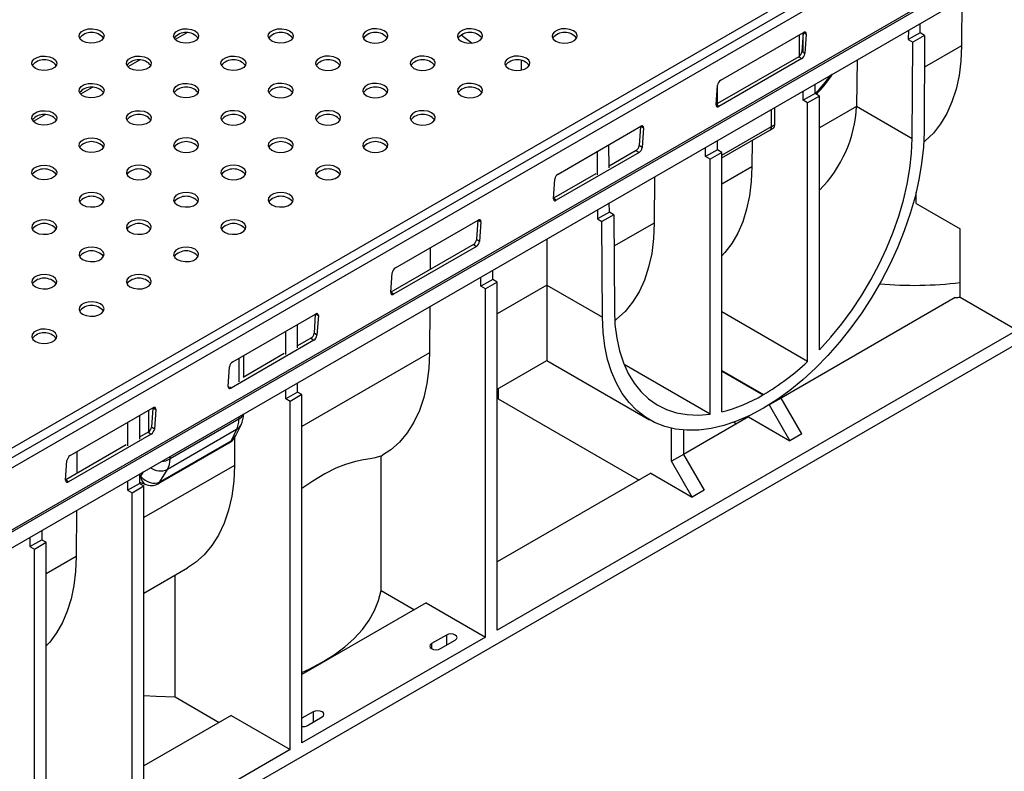
# Model space of a CAD drawing. Units: millimetres. Extents: x 56 to 3304, y 56 to 2320.
# Drawn here: x 2701 to 2936, y 1843 to 2023 of the extents above; entities that cross this region are included whole.
import ezdxf

# ---------------------------------------------------------------- set-up
doc = ezdxf.new("R2010")
doc.units = ezdxf.units.MM
doc.header["$LTSCALE"] = 8
doc.layers.add('HAURATON_PRODUCT_CONTOUR', color=7, linetype='Continuous', lineweight=25)

msp = doc.modelspace()

# ---------------------------------------------------------------- linework, layer by layer
at = {"layer": 'HAURATON_PRODUCT_CONTOUR'}
for p, q in [((3050.44, 2123.58), (2344.75, 1716.19)), ((3052.97, 2122.66), (2347.99, 1715.68)), ((2349.37, 1714.14), (3054.36, 2121.12)), ((2348.32, 1698.68), (3053.3, 2105.66)), ((2348.39, 1698.22), (3053.37, 2105.2)), ((2349.45, 1695.05), (3054.44, 2102.03)), ((2926.04, 2027.91), (2925.98, 2016.85)), ((2913.27, 2020.53), (2913.25, 2018.31)), ((2916.08, 2019.94), (2916.1, 2022.17)), ((2740.72, 2019.93), (2737.94, 2018.32)), ((2868.38, 2008.59), (2888.18, 2020.02)), ((2887.25, 2014.38), (2887.25, 2019.49)), ((2888.12, 2019.99), (2887.8, 2015.42)), ((2888.11, 2015.21), (2888.11, 2019.98)), ((2888.23, 2020.05), (2888.83, 2019.65)), ((2888.83, 2019.65), (2888.51, 2014.95)), ((2916.08, 2019.94), (2913.25, 2018.31)), ((2913.25, 2018.31), (2914.32, 2017.7)), ((2917.14, 2019.33), (2914.32, 2017.7)), ((2917.14, 2019.33), (2916.08, 2019.94)), ((2917.14, 2019.33), (2917, 1996.28)), ((2914.18, 1994.67), (2914.32, 2017.7)), ((2925.98, 2016.85), (2917.1, 2011.72)), ((2729.41, 2013.4), (2726.63, 2011.79)), ((2820.76, 2011.02), (2820.78, 2013.3)), ((2887.04, 2014.22), (2867.6, 2003)), ((2887.75, 2013.76), (2867.95, 2002.33)), ((2887.04, 2014.22), (2887.75, 2013.76)), ((2888.51, 2014.95), (2887.8, 2015.42)), ((2900.98, 2013.44), (2900.85, 2002.37)), ((2718.09, 2006.87), (2715.31, 2005.26)), ((2867.3, 2002.7), (2867.62, 2007.4)), ((2867.6, 2002.56), (2867.6, 2007.2)), ((2890.94, 2005.43), (2890.94, 2007.64)), ((2888.11, 2003.79), (2888.11, 2006.01)), ((2890.94, 2005.43), (2888.11, 2003.79)), ((2889.17, 2003.18), (2888.11, 2003.79)), ((2892, 2004.82), (2889.17, 2003.18)), ((2892, 2004.82), (2890.94, 2005.43)), ((2892, 1944.13), (2892, 2004.82)), ((2867.95, 2002.33), (2867.6, 2002.56)), ((2880.56, 1997.54), (2880.56, 2001.65)), ((2881.26, 2002.05), (2881.26, 1997.95)), ((2889.17, 1941.33), (2889.17, 2003.18)), ((2900.85, 2002.34), (2892, 1997.23)), ((2900.85, 2002.37), (2914.18, 1994.67)), ((3035.2, 2000.93), (2368.37, 1615.98)), ((2706.78, 2000.34), (2704, 1998.73)), ((2829.49, 1986.14), (2849.29, 1997.57)), ((2849.23, 1997.54), (2848.91, 1992.96)), ((2849.34, 1997.6), (2849.94, 1997.2)), ((2849.94, 1997.2), (2849.62, 1992.5)), ((2868.66, 1990.68), (2880.56, 1997.54)), ((2880.14, 1996.62), (2880.87, 1997.05)), ((2868.66, 1990), (2880.14, 1996.62)), ((2841.69, 1987.6), (2841.65, 1993.17)), ((2849.62, 1992.5), (2848.91, 1992.96)), ((2864.78, 1990.32), (2864.78, 1992.54)), ((2867.6, 1991.96), (2867.6, 1994.17)), ((2875.88, 1994.17), (2875.84, 1987.91)), ((2848.86, 1991.3), (2829.06, 1979.87)), ((2838.83, 1991.53), (2838.86, 1985.96)), ((2848.15, 1991.77), (2841.68, 1988.04)), ((2848.15, 1991.77), (2848.86, 1991.3)), ((2867.6, 1991.96), (2864.78, 1990.32)), ((2865.84, 1989.71), (2864.78, 1990.32)), ((2868.66, 1991.34), (2865.84, 1989.71)), ((2865.84, 1928.71), (2865.84, 1989.71)), ((2868.66, 1991.34), (2867.6, 1991.96)), ((2868.66, 1929.25), (2868.66, 1991.34)), ((2875.84, 1987.91), (2868.66, 1983.76)), ((2838.5, 1986.2), (2828.41, 1980.38)), ((2828.41, 1980.25), (2828.73, 1984.95)), ((2852.58, 1985.5), (2852.51, 1974.44)), ((2829.06, 1979.87), (2828.41, 1980.31)), ((2915.11, 1979.13), (2915.11, 1981.75)), ((2841.75, 1977.03), (2841.74, 1979.24)), ((2915.11, 1979.13), (2925.66, 1973.04)), ((2838.91, 1977.61), (2838.92, 1975.4)), ((2841.75, 1977.03), (2838.92, 1975.4)), ((2842.81, 1976.42), (2839.98, 1974.79)), ((2842.81, 1976.42), (2841.75, 1977.03)), ((2842.81, 1976.42), (2842.95, 1953.56)), ((2790.6, 1963.69), (2810.39, 1975.12)), ((2810.33, 1975.09), (2810.02, 1970.51)), ((2810.44, 1975.15), (2811.05, 1974.74)), ((2811.05, 1974.74), (2810.73, 1970.04)), ((2838.92, 1975.4), (2839.98, 1974.79)), ((2840.12, 1951.9), (2839.98, 1974.79)), ((2852.51, 1974.44), (2842.86, 1968.87)), ((2925.66, 1956.71), (2925.66, 1973.04)), ((2809.26, 1969.32), (2789.52, 1957.93)), ((2809.97, 1968.85), (2790.17, 1957.42)), ((2798.92, 1968.5), (2798.89, 1963.33)), ((2809.26, 1969.32), (2809.97, 1968.85)), ((2810.73, 1970.04), (2810.02, 1970.51)), ((2826.8, 1970.61), (2826.8, 1959.59)), ((2789.51, 1957.8), (2789.84, 1962.5)), ((2811.03, 1959.3), (2811.03, 1961.51)), ((2813.86, 1960.93), (2813.86, 1963.15)), ((2813.86, 1960.93), (2811.03, 1959.3)), ((2812.1, 1958.69), (2811.03, 1959.3)), ((2814.92, 1960.32), (2812.1, 1958.69)), ((2814.92, 1960.32), (2813.86, 1960.93)), ((2814.92, 1877.03), (2814.92, 1960.32)), ((2826.8, 1959.59), (2814.92, 1952.74)), ((2826.8, 1959.59), (2826.8, 1941.55)), ((2826.8, 1959.59), (2840.12, 1951.9)), ((2790.17, 1957.42), (2789.52, 1957.86)), ((2812.1, 1875.4), (2812.1, 1958.69)), ((2925.66, 1956.71), (2939.3, 1948.84)), ((2798.84, 1954.47), (2798.77, 1943.41)), ((2924.47, 1956.6), (2882.81, 1932.55)), ((2751.71, 1941.24), (2771.5, 1952.67)), ((2771.44, 1952.63), (2771.13, 1948.06)), ((2771.55, 1952.7), (2772.16, 1952.29)), ((2772.16, 1952.29), (2771.84, 1947.59)), ((2889.17, 1941.33), (2868.66, 1953.17)), ((2767.19, 1944.59), (2767.19, 1950.18)), ((2764.37, 1942.96), (2764.37, 1948.55)), ((2771.84, 1947.59), (2771.13, 1948.06)), ((2939.3, 1948.84), (2814.92, 1877.03)), ((2771.08, 1946.4), (2751.28, 1934.97)), ((2770.37, 1946.87), (2767.19, 1945.04)), ((2770.37, 1946.87), (2771.08, 1946.4)), ((2764.01, 1943.2), (2754.17, 1937.52)), ((2754.32, 1937.6), (2754.32, 1942.75)), ((2798.77, 1943.41), (2768.25, 1925.8)), ((2753.15, 1942.08), (2753.15, 1936.48)), ((2814.92, 1934.7), (2826.8, 1941.55)), ((2826.8, 1941.55), (2851.36, 1927.37)), ((2865.84, 1928.71), (2845.28, 1940.58)), ((2750.62, 1935.35), (2750.94, 1940.05)), ((2868.66, 1939.18), (2878.65, 1933.42)), ((2868.66, 1938.99), (2878.48, 1933.32)), ((2767.19, 1933.99), (2767.19, 1936.21)), ((2751.28, 1934.97), (2750.93, 1935.2)), ((2764.37, 1932.36), (2764.37, 1934.57)), ((2767.19, 1933.99), (2764.37, 1932.36)), ((2768.25, 1933.38), (2765.43, 1931.75)), ((2768.25, 1933.38), (2767.19, 1933.99)), ((2768.25, 1850.09), (2768.25, 1933.38)), ((2815.15, 1934.83), (2815.15, 1932.42)), ((2878.48, 1933.32), (2878.65, 1933.42)), ((2765.43, 1931.75), (2764.37, 1932.36)), ((2765.43, 1848.46), (2765.43, 1931.75)), ((2815.15, 1932.42), (2814.92, 1932.29)), ((2815.15, 1932.42), (2848.86, 1912.96)), ((2882.81, 1932.55), (2879.98, 1930.92)), ((2879.98, 1930.95), (2879.98, 1930.92)), ((2879.98, 1930.92), (2884.93, 1922.34)), ((2882.81, 1932.55), (2882.81, 1932.81)), ((2887.76, 1923.98), (2882.81, 1932.55)), ((2712.81, 1918.79), (2732.61, 1930.22)), ((2731.57, 1929.61), (2731.57, 1924.48)), ((2732.55, 1930.18), (2732.24, 1925.61)), ((2732.66, 1930.24), (2733.27, 1929.84)), ((2733.27, 1929.84), (2732.95, 1925.14)), ((2878.65, 1930.15), (2878.48, 1930.06)), ((2726.54, 1926.71), (2726.54, 1921.12)), ((2729.36, 1928.34), (2729.36, 1922.75)), ((2753.14, 1927.51), (2736.7, 1918.02)), ((2752.42, 1923.58), (2753.68, 1926.17)), ((2753.14, 1928.09), (2753.14, 1927.51)), ((2875.03, 1928.06), (2859.47, 1919.08)), ((2871.57, 1926.79), (2872.2, 1926.43)), ((2875.03, 1928.06), (2884.93, 1922.34)), ((2732.19, 1923.95), (2712.39, 1912.52)), ((2731.48, 1924.42), (2729.36, 1923.2)), ((2731.48, 1924.42), (2732.19, 1923.95)), ((2732.95, 1925.14), (2732.24, 1925.61)), ((2752.62, 1925.02), (2736.09, 1915.48)), ((2752.62, 1925.02), (2751.34, 1922.36)), ((2856.64, 1917.45), (2856.64, 1925.33)), ((2859.47, 1924.9), (2859.47, 1919.08)), ((2887.76, 1923.98), (2884.93, 1922.34)), ((2733.96, 1912.14), (2750.82, 1921.87)), ((2751.23, 1922.29), (2734.37, 1912.56)), ((2752.14, 1923.14), (2752.1, 1916.47)), ((2726.18, 1921.36), (2711.74, 1913.02)), ((2714.42, 1919.72), (2714.39, 1914.55)), ((2859.47, 1919.08), (2856.64, 1917.45)), ((2859.47, 1919.08), (2864.42, 1910.51)), ((2711.73, 1912.9), (2712.05, 1917.6)), ((2736.7, 1918.02), (2736.7, 1918.6)), ((2787.05, 1918.61), (2787.53, 1918.88)), ((2787.18, 1886.52), (2787.18, 1918.68)), ((2861.59, 1908.87), (2856.64, 1917.45)), ((2729.36, 1914.37), (2729.36, 1912.15)), ((2730.28, 1914.9), (2729.64, 1913.86)), ((2752.1, 1916.47), (2730.42, 1903.96)), ((2734.27, 1912.51), (2736.09, 1915.48)), ((2851.69, 1914.59), (2814.92, 1893.36)), ((2851.69, 1914.59), (2861.59, 1908.87)), ((2712.39, 1912.52), (2711.74, 1912.95)), ((2726.54, 1912.73), (2726.54, 1910.52)), ((2726.54, 1910.52), (2729.36, 1912.15)), ((2729.64, 1913.86), (2729.36, 1913.97)), ((2729.36, 1912.46), (2730.88, 1911.88)), ((2729.36, 1912.15), (2730.42, 1911.54)), ((2726.54, 1910.52), (2727.6, 1909.91)), ((2727.6, 1909.91), (2730.42, 1911.54)), ((2727.6, 1826.62), (2727.6, 1909.91)), ((2730.42, 1828.25), (2730.42, 1911.54)), ((2864.42, 1910.51), (2861.59, 1908.87)), ((2714.34, 1905.69), (2714.27, 1894.63)), ((2706.03, 1900.9), (2706.03, 1898.68)), ((2703.2, 1899.26), (2703.2, 1897.05)), ((2703.2, 1897.05), (2706.03, 1898.68)), ((2704.26, 1896.44), (2707.09, 1898.07)), ((2706.03, 1898.68), (2707.09, 1898.07)), ((2707.09, 1814.78), (2707.09, 1898.07)), ((2703.2, 1897.05), (2704.26, 1896.44)), ((2704.26, 1813.15), (2704.26, 1896.44)), ((2714.27, 1894.63), (2707.09, 1890.49)), ((2730.42, 1885.92), (2740.86, 1891.94)), ((2737.93, 1861.07), (2737.93, 1890.25)), ((2787.18, 1886.52), (2795.12, 1881.93)), ((2797.95, 1883.56), (2768.25, 1866.42)), ((2797.95, 1883.56), (2812.1, 1875.4)), ((2812.1, 1875.4), (2768.25, 1850.09)), ((2802.77, 1875.88), (2799.24, 1873.84)), ((2801.36, 1872.62), (2804.9, 1874.66)), ((2802.77, 1875.88), (2802.77, 1873.43)), ((2799.24, 1873.84), (2799.24, 1872.62)), ((2737.93, 1861.07), (2748.46, 1854.99)), ((2751.28, 1856.62), (2730.42, 1844.58)), ((2751.28, 1856.62), (2765.43, 1848.46)), ((2770.95, 1857.51), (2768.25, 1855.96)), ((2769.54, 1854.25), (2773.08, 1856.29)), ((2770.95, 1857.51), (2770.95, 1855.07)), ((2765.43, 1848.46), (2730.42, 1828.25))]:
    msp.add_line(p, q, dxfattribs=at)
at = {"layer": 'HAURATON_PRODUCT_CONTOUR', "flags": 128}
for points in [[(2715.8, 2017.96), (2715.2, 2018.45), (2714.93, 2019.03), (2715.02, 2019.63), (2715.46, 2020.17), (2716.2, 2020.6), (2717.14, 2020.85), (2718.18, 2020.91), (2719.19, 2020.75), (2720.04, 2020.41), (2720.64, 2019.91), (2720.91, 2019.33), (2720.82, 2018.73), (2720.38, 2018.19), (2719.64, 2017.76), (2718.7, 2017.51), (2717.66, 2017.46), (2716.65, 2017.61), (2715.8, 2017.96)], [(2738.43, 2017.96), (2737.83, 2018.45), (2737.56, 2019.03), (2737.65, 2019.63), (2738.09, 2020.17), (2738.83, 2020.6), (2739.77, 2020.85), (2740.81, 2020.91), (2741.82, 2020.75), (2742.67, 2020.41), (2743.27, 2019.91), (2743.54, 2019.33), (2743.45, 2018.73), (2743.01, 2018.19), (2742.27, 2017.76), (2741.33, 2017.51), (2740.29, 2017.46), (2739.28, 2017.61), (2738.43, 2017.96)], [(2761.05, 2017.96), (2760.46, 2018.45), (2760.19, 2019.03), (2760.28, 2019.63), (2760.72, 2020.17), (2761.46, 2020.6), (2762.4, 2020.85), (2763.44, 2020.91), (2764.44, 2020.75), (2765.3, 2020.41), (2765.89, 2019.91), (2766.16, 2019.33), (2766.07, 2018.73), (2765.63, 2018.19), (2764.9, 2017.76), (2763.95, 2017.51), (2762.91, 2017.46), (2761.91, 2017.61), (2761.05, 2017.96)], [(2783.68, 2017.96), (2784.54, 2017.61), (2785.54, 2017.46), (2786.58, 2017.51), (2787.52, 2017.76), (2788.26, 2018.19), (2788.7, 2018.73), (2788.79, 2019.33), (2788.52, 2019.91), (2787.92, 2020.41), (2787.07, 2020.75), (2786.06, 2020.91), (2785.03, 2020.85), (2784.08, 2020.6), (2783.35, 2020.17), (2782.91, 2019.63), (2782.81, 2019.03), (2783.08, 2018.45), (2783.68, 2017.96)], [(2806.31, 2017.96), (2807.16, 2017.61), (2808.17, 2017.46), (2809.21, 2017.51), (2810.15, 2017.76), (2810.89, 2018.19), (2811.33, 2018.73), (2811.42, 2019.33), (2811.15, 2019.91), (2810.55, 2020.41), (2809.7, 2020.75), (2808.69, 2020.91), (2807.65, 2020.85), (2806.71, 2020.6), (2805.97, 2020.17), (2805.53, 2019.63), (2805.44, 2019.03), (2805.71, 2018.45), (2806.31, 2017.96)], [(2828.94, 2017.96), (2829.79, 2017.61), (2830.8, 2017.46), (2831.83, 2017.51), (2832.78, 2017.76), (2833.52, 2018.19), (2833.96, 2018.73), (2834.05, 2019.33), (2833.78, 2019.91), (2833.18, 2020.41), (2832.33, 2020.75), (2831.32, 2020.91), (2830.28, 2020.85), (2829.34, 2020.6), (2828.6, 2020.17), (2828.16, 2019.63), (2828.07, 2019.03), (2828.34, 2018.45), (2828.94, 2017.96)], [(2806.3, 2019.42), (2807.36, 2018.67), (2808.93, 2017.47)], [(2888.83, 2019.65), (2888.83, 2019.79), (2888.8, 2019.92), (2888.74, 2020.01), (2888.66, 2020.08), (2888.56, 2020.12), (2888.44, 2020.12), (2888.31, 2020.09), (2888.18, 2020.02)], [(2925.98, 2016.85), (2925.82, 2013.18), (2925.38, 2009.71), (2924.67, 2006.44), (2923.69, 2003.42), (2922.46, 2000.65), (2920.97, 1998.16), (2919.24, 1995.97), (2917.28, 1994.09), (2916.93, 1993.81)], [(2704.49, 2011.42), (2703.89, 2011.92), (2703.62, 2012.5), (2703.71, 2013.1), (2704.15, 2013.64), (2704.89, 2014.07), (2705.83, 2014.32), (2706.87, 2014.37), (2707.88, 2014.22), (2708.73, 2013.87), (2709.33, 2013.38), (2709.6, 2012.8), (2709.51, 2012.2), (2709.06, 2011.66), (2708.33, 2011.23), (2707.38, 2010.98), (2706.35, 2010.92), (2705.34, 2011.08), (2704.49, 2011.42)], [(2727.11, 2011.42), (2726.52, 2011.92), (2726.25, 2012.5), (2726.34, 2013.1), (2726.78, 2013.64), (2727.51, 2014.07), (2728.46, 2014.32), (2729.5, 2014.37), (2730.5, 2014.22), (2731.36, 2013.87), (2731.95, 2013.38), (2732.22, 2012.8), (2732.13, 2012.2), (2731.69, 2011.66), (2730.96, 2011.23), (2730.01, 2010.98), (2728.97, 2010.92), (2727.97, 2011.08), (2727.11, 2011.42)], [(2749.74, 2011.42), (2749.14, 2011.92), (2748.87, 2012.5), (2748.96, 2013.1), (2749.4, 2013.64), (2750.14, 2014.07), (2751.09, 2014.32), (2752.12, 2014.37), (2753.13, 2014.22), (2753.98, 2013.87), (2754.58, 2013.38), (2754.85, 2012.8), (2754.76, 2012.2), (2754.32, 2011.66), (2753.58, 2011.23), (2752.64, 2010.98), (2751.6, 2010.92), (2750.59, 2011.08), (2749.74, 2011.42)], [(2772.37, 2011.42), (2773.22, 2011.08), (2774.23, 2010.92), (2775.27, 2010.98), (2776.21, 2011.23), (2776.95, 2011.66), (2777.39, 2012.2), (2777.48, 2012.8), (2777.21, 2013.38), (2776.61, 2013.87), (2775.76, 2014.22), (2774.75, 2014.37), (2773.71, 2014.32), (2772.77, 2014.07), (2772.03, 2013.64), (2771.59, 2013.1), (2771.5, 2012.5), (2771.77, 2011.92), (2772.37, 2011.42)], [(2795, 2011.42), (2795.85, 2011.08), (2796.86, 2010.92), (2797.89, 2010.98), (2798.84, 2011.23), (2799.57, 2011.66), (2800.01, 2012.2), (2800.11, 2012.8), (2799.84, 2013.38), (2799.24, 2013.87), (2798.39, 2014.22), (2797.38, 2014.37), (2796.34, 2014.32), (2795.4, 2014.07), (2794.66, 2013.64), (2794.22, 2013.1), (2794.13, 2012.5), (2794.4, 2011.92), (2795, 2011.42)], [(2817.62, 2011.42), (2818.48, 2011.08), (2819.48, 2010.92), (2820.52, 2010.98), (2821.47, 2011.23), (2822.2, 2011.66), (2822.64, 2012.2), (2822.73, 2012.8), (2822.46, 2013.38), (2821.87, 2013.87), (2821.01, 2014.22), (2820.01, 2014.37), (2818.97, 2014.32), (2818.02, 2014.07), (2817.29, 2013.64), (2816.85, 2013.1), (2816.76, 2012.5), (2817.03, 2011.92), (2817.62, 2011.42)], [(2715.8, 2004.89), (2715.2, 2005.39), (2714.93, 2005.97), (2715.02, 2006.57), (2715.46, 2007.11), (2716.2, 2007.54), (2717.14, 2007.79), (2718.18, 2007.84), (2719.19, 2007.69), (2720.04, 2007.34), (2720.64, 2006.85), (2720.91, 2006.27), (2720.82, 2005.67), (2720.38, 2005.12), (2719.64, 2004.7), (2718.7, 2004.45), (2717.66, 2004.39), (2716.65, 2004.55), (2715.8, 2004.89)], [(2738.43, 2004.89), (2737.83, 2005.39), (2737.56, 2005.97), (2737.65, 2006.57), (2738.09, 2007.11), (2738.83, 2007.54), (2739.77, 2007.79), (2740.81, 2007.84), (2741.82, 2007.69), (2742.67, 2007.34), (2743.27, 2006.85), (2743.54, 2006.27), (2743.45, 2005.67), (2743.01, 2005.12), (2742.27, 2004.7), (2741.33, 2004.45), (2740.29, 2004.39), (2739.28, 2004.55), (2738.43, 2004.89)], [(2761.05, 2004.89), (2761.91, 2004.55), (2762.91, 2004.39), (2763.95, 2004.45), (2764.9, 2004.7), (2765.63, 2005.12), (2766.07, 2005.67), (2766.16, 2006.27), (2765.89, 2006.85), (2765.3, 2007.34), (2764.44, 2007.69), (2763.44, 2007.84), (2762.4, 2007.79), (2761.46, 2007.54), (2760.72, 2007.11), (2760.28, 2006.57), (2760.19, 2005.97), (2760.46, 2005.39), (2761.05, 2004.89)], [(2783.68, 2004.89), (2784.54, 2004.55), (2785.54, 2004.39), (2786.58, 2004.45), (2787.52, 2004.7), (2788.26, 2005.12), (2788.7, 2005.67), (2788.79, 2006.27), (2788.52, 2006.85), (2787.92, 2007.34), (2787.07, 2007.69), (2786.06, 2007.84), (2785.03, 2007.79), (2784.08, 2007.54), (2783.35, 2007.11), (2782.91, 2006.57), (2782.81, 2005.97), (2783.08, 2005.39), (2783.68, 2004.89)], [(2806.31, 2004.89), (2807.16, 2004.55), (2808.17, 2004.39), (2809.21, 2004.45), (2810.15, 2004.7), (2810.89, 2005.12), (2811.33, 2005.67), (2811.42, 2006.27), (2811.15, 2006.85), (2810.55, 2007.34), (2809.7, 2007.69), (2808.69, 2007.84), (2807.65, 2007.79), (2806.71, 2007.54), (2805.97, 2007.11), (2805.53, 2006.57), (2805.44, 2005.97), (2805.71, 2005.39), (2806.31, 2004.89)], [(2867.3, 2002.7), (2867.3, 2002.56), (2867.33, 2002.43), (2867.39, 2002.33), (2867.47, 2002.27), (2867.57, 2002.23), (2867.68, 2002.23), (2867.81, 2002.26), (2867.95, 2002.33)], [(2704.49, 1998.36), (2703.89, 1998.85), (2703.62, 1999.44), (2703.71, 2000.03), (2704.15, 2000.58), (2704.89, 2001.01), (2705.83, 2001.26), (2706.87, 2001.31), (2707.88, 2001.16), (2708.73, 2000.81), (2709.33, 2000.32), (2709.6, 1999.74), (2709.51, 1999.14), (2709.06, 1998.59), (2708.33, 1998.17), (2707.38, 1997.91), (2706.35, 1997.86), (2705.34, 1998.02), (2704.49, 1998.36)], [(2727.11, 1998.36), (2726.52, 1998.85), (2726.25, 1999.44), (2726.34, 2000.03), (2726.78, 2000.58), (2727.51, 2001.01), (2728.46, 2001.26), (2729.5, 2001.31), (2730.5, 2001.16), (2731.36, 2000.81), (2731.95, 2000.32), (2732.22, 1999.74), (2732.13, 1999.14), (2731.69, 1998.59), (2730.96, 1998.17), (2730.01, 1997.91), (2728.97, 1997.86), (2727.97, 1998.02), (2727.11, 1998.36)], [(2749.74, 1998.36), (2750.59, 1998.02), (2751.6, 1997.86), (2752.64, 1997.91), (2753.58, 1998.17), (2754.32, 1998.59), (2754.76, 1999.14), (2754.85, 1999.74), (2754.58, 2000.32), (2753.98, 2000.81), (2753.13, 2001.16), (2752.12, 2001.31), (2751.09, 2001.26), (2750.14, 2001.01), (2749.4, 2000.58), (2748.96, 2000.03), (2748.87, 1999.44), (2749.14, 1998.85), (2749.74, 1998.36)], [(2772.37, 1998.36), (2773.22, 1998.02), (2774.23, 1997.86), (2775.27, 1997.91), (2776.21, 1998.17), (2776.95, 1998.59), (2777.39, 1999.14), (2777.48, 1999.74), (2777.21, 2000.32), (2776.61, 2000.81), (2775.76, 2001.16), (2774.75, 2001.31), (2773.71, 2001.26), (2772.77, 2001.01), (2772.03, 2000.58), (2771.59, 2000.03), (2771.5, 1999.44), (2771.77, 1998.85), (2772.37, 1998.36)], [(2795, 1998.36), (2795.85, 1998.02), (2796.86, 1997.86), (2797.89, 1997.91), (2798.84, 1998.17), (2799.57, 1998.59), (2800.01, 1999.14), (2800.11, 1999.74), (2799.84, 2000.32), (2799.24, 2000.81), (2798.39, 2001.16), (2797.38, 2001.31), (2796.34, 2001.26), (2795.4, 2001.01), (2794.66, 2000.58), (2794.22, 2000.03), (2794.13, 1999.44), (2794.4, 1998.85), (2795, 1998.36)], [(2849.94, 1997.2), (2849.94, 1997.34), (2849.91, 1997.46), (2849.85, 1997.56), (2849.77, 1997.63), (2849.67, 1997.67), (2849.55, 1997.67), (2849.42, 1997.64), (2849.29, 1997.57)], [(2881.26, 1997.95), (2881.18, 1997.46), (2880.95, 1997.11), (2880.84, 1997.06)], [(2715.8, 1991.83), (2715.2, 1992.32), (2714.93, 1992.9), (2715.02, 1993.5), (2715.46, 1994.05), (2716.2, 1994.47), (2717.14, 1994.73), (2718.18, 1994.78), (2719.19, 1994.63), (2720.04, 1994.28), (2720.64, 1993.79), (2720.91, 1993.21), (2720.82, 1992.61), (2720.38, 1992.06), (2719.64, 1991.64), (2718.7, 1991.38), (2717.66, 1991.33), (2716.65, 1991.49), (2715.8, 1991.83)], [(2738.43, 1991.83), (2739.28, 1991.49), (2740.29, 1991.33), (2741.33, 1991.38), (2742.27, 1991.64), (2743.01, 1992.06), (2743.45, 1992.61), (2743.54, 1993.21), (2743.27, 1993.79), (2742.67, 1994.28), (2741.82, 1994.63), (2740.81, 1994.78), (2739.77, 1994.73), (2738.83, 1994.47), (2738.09, 1994.05), (2737.65, 1993.5), (2737.56, 1992.9), (2737.83, 1992.32), (2738.43, 1991.83)], [(2761.05, 1991.83), (2761.91, 1991.49), (2762.91, 1991.33), (2763.95, 1991.38), (2764.9, 1991.64), (2765.63, 1992.06), (2766.07, 1992.61), (2766.16, 1993.21), (2765.89, 1993.79), (2765.3, 1994.28), (2764.44, 1994.63), (2763.44, 1994.78), (2762.4, 1994.73), (2761.46, 1994.47), (2760.72, 1994.05), (2760.28, 1993.5), (2760.19, 1992.9), (2760.46, 1992.32), (2761.05, 1991.83)], [(2783.68, 1991.83), (2784.54, 1991.49), (2785.54, 1991.33), (2786.58, 1991.38), (2787.52, 1991.64), (2788.26, 1992.06), (2788.7, 1992.61), (2788.79, 1993.21), (2788.52, 1993.79), (2787.92, 1994.28), (2787.07, 1994.63), (2786.06, 1994.78), (2785.03, 1994.73), (2784.08, 1994.47), (2783.35, 1994.05), (2782.91, 1993.5), (2782.81, 1992.9), (2783.08, 1992.32), (2783.68, 1991.83)], [(2917, 1996.28), (2916.85, 1992.55), (2916.44, 1988.7), (2915.78, 1984.76), (2914.86, 1980.74), (2913.69, 1976.68), (2912.29, 1972.6), (2910.67, 1968.54), (2908.82, 1964.52), (2906.77, 1960.56), (2904.53, 1956.7), (2902.12, 1952.96), (2899.54, 1949.37), (2896.83, 1945.94), (2893.99, 1942.71), (2891.05, 1939.69), (2888.02, 1936.91), (2884.93, 1934.38), (2881.8, 1932.12), (2878.65, 1930.15)], [(2892, 1944.13), (2894.72, 1947.13), (2897.33, 1950.33), (2899.8, 1953.7), (2902.13, 1957.21), (2904.29, 1960.85), (2906.26, 1964.58), (2908.05, 1968.38), (2909.62, 1972.22), (2910.97, 1976.08), (2912.1, 1979.93), (2912.99, 1983.74), (2913.63, 1987.49), (2914.03, 1991.14), (2914.18, 1994.67)], [(2704.49, 1985.3), (2703.89, 1985.79), (2703.62, 1986.37), (2703.71, 1986.97), (2704.15, 1987.52), (2704.89, 1987.94), (2705.83, 1988.2), (2706.87, 1988.25), (2707.88, 1988.09), (2708.73, 1987.75), (2709.33, 1987.26), (2709.6, 1986.68), (2709.51, 1986.08), (2709.06, 1985.53), (2708.33, 1985.11), (2707.38, 1984.85), (2706.35, 1984.8), (2705.34, 1984.95), (2704.49, 1985.3)], [(2727.11, 1985.3), (2727.97, 1984.95), (2728.97, 1984.8), (2730.01, 1984.85), (2730.96, 1985.11), (2731.69, 1985.53), (2732.13, 1986.08), (2732.22, 1986.68), (2731.95, 1987.26), (2731.36, 1987.75), (2730.5, 1988.09), (2729.5, 1988.25), (2728.46, 1988.2), (2727.51, 1987.94), (2726.78, 1987.52), (2726.34, 1986.97), (2726.25, 1986.37), (2726.52, 1985.79), (2727.11, 1985.3)], [(2749.74, 1985.3), (2750.59, 1984.95), (2751.6, 1984.8), (2752.64, 1984.85), (2753.58, 1985.11), (2754.32, 1985.53), (2754.76, 1986.08), (2754.85, 1986.68), (2754.58, 1987.26), (2753.98, 1987.75), (2753.13, 1988.09), (2752.12, 1988.25), (2751.09, 1988.2), (2750.14, 1987.94), (2749.4, 1987.52), (2748.96, 1986.97), (2748.87, 1986.37), (2749.14, 1985.79), (2749.74, 1985.3)], [(2772.37, 1985.3), (2773.22, 1984.95), (2774.23, 1984.8), (2775.27, 1984.85), (2776.21, 1985.11), (2776.95, 1985.53), (2777.39, 1986.08), (2777.48, 1986.68), (2777.21, 1987.26), (2776.61, 1987.75), (2775.76, 1988.09), (2774.75, 1988.25), (2773.71, 1988.2), (2772.77, 1987.94), (2772.03, 1987.52), (2771.59, 1986.97), (2771.5, 1986.37), (2771.77, 1985.79), (2772.37, 1985.3)], [(2875.84, 1987.91), (2875.69, 1984.33), (2875.27, 1980.92), (2874.59, 1977.72), (2873.66, 1974.75), (2872.48, 1972.02), (2871.06, 1969.55), (2869.4, 1967.37), (2868.66, 1966.56)], [(2715.8, 1978.77), (2716.65, 1978.42), (2717.66, 1978.27), (2718.7, 1978.32), (2719.64, 1978.57), (2720.38, 1979), (2720.82, 1979.54), (2720.91, 1980.14), (2720.64, 1980.72), (2720.04, 1981.22), (2719.19, 1981.56), (2718.18, 1981.72), (2717.14, 1981.67), (2716.2, 1981.41), (2715.46, 1980.99), (2715.02, 1980.44), (2714.93, 1979.84), (2715.2, 1979.26), (2715.8, 1978.77)], [(2738.43, 1978.77), (2739.28, 1978.42), (2740.29, 1978.27), (2741.33, 1978.32), (2742.27, 1978.57), (2743.01, 1979), (2743.45, 1979.54), (2743.54, 1980.14), (2743.27, 1980.72), (2742.67, 1981.22), (2741.82, 1981.56), (2740.81, 1981.72), (2739.77, 1981.67), (2738.83, 1981.41), (2738.09, 1980.99), (2737.65, 1980.44), (2737.56, 1979.84), (2737.83, 1979.26), (2738.43, 1978.77)], [(2761.05, 1978.77), (2761.91, 1978.42), (2762.91, 1978.27), (2763.95, 1978.32), (2764.9, 1978.57), (2765.63, 1979), (2766.07, 1979.54), (2766.16, 1980.14), (2765.89, 1980.72), (2765.3, 1981.22), (2764.44, 1981.56), (2763.44, 1981.72), (2762.4, 1981.67), (2761.46, 1981.41), (2760.72, 1980.99), (2760.28, 1980.44), (2760.19, 1979.84), (2760.46, 1979.26), (2761.05, 1978.77)], [(2828.41, 1980.25), (2828.41, 1980.11), (2828.44, 1979.98), (2828.49, 1979.88), (2828.57, 1979.82), (2828.67, 1979.78), (2828.79, 1979.78), (2828.92, 1979.81), (2829.06, 1979.87)], [(2704.49, 1972.24), (2705.34, 1971.89), (2706.35, 1971.74), (2707.38, 1971.79), (2708.33, 1972.04), (2709.06, 1972.47), (2709.51, 1973.01), (2709.6, 1973.61), (2709.33, 1974.19), (2708.73, 1974.69), (2707.88, 1975.03), (2706.87, 1975.19), (2705.83, 1975.13), (2704.89, 1974.88), (2704.15, 1974.45), (2703.71, 1973.91), (2703.62, 1973.31), (2703.89, 1972.73), (2704.49, 1972.24)], [(2727.11, 1972.24), (2727.97, 1971.89), (2728.97, 1971.74), (2730.01, 1971.79), (2730.96, 1972.04), (2731.69, 1972.47), (2732.13, 1973.01), (2732.22, 1973.61), (2731.95, 1974.19), (2731.36, 1974.69), (2730.5, 1975.03), (2729.5, 1975.19), (2728.46, 1975.13), (2727.51, 1974.88), (2726.78, 1974.45), (2726.34, 1973.91), (2726.25, 1973.31), (2726.52, 1972.73), (2727.11, 1972.24)], [(2749.74, 1972.24), (2750.59, 1971.89), (2751.6, 1971.74), (2752.64, 1971.79), (2753.58, 1972.04), (2754.32, 1972.47), (2754.76, 1973.01), (2754.85, 1973.61), (2754.58, 1974.19), (2753.98, 1974.69), (2753.13, 1975.03), (2752.12, 1975.19), (2751.09, 1975.13), (2750.14, 1974.88), (2749.4, 1974.45), (2748.96, 1973.91), (2748.87, 1973.31), (2749.14, 1972.73), (2749.74, 1972.24)], [(2811.05, 1974.74), (2811.05, 1974.89), (2811.02, 1975.01), (2810.96, 1975.11), (2810.88, 1975.18), (2810.78, 1975.21), (2810.66, 1975.22), (2810.53, 1975.18), (2810.39, 1975.12)], [(2852.51, 1974.44), (2852.34, 1970.7), (2851.89, 1967.16), (2851.15, 1963.85), (2850.14, 1960.78), (2848.86, 1957.98), (2847.31, 1955.48), (2845.52, 1953.29), (2843.49, 1951.42), (2843.03, 1951.07)], [(2715.8, 1965.71), (2716.65, 1965.36), (2717.66, 1965.21), (2718.7, 1965.26), (2719.64, 1965.51), (2720.38, 1965.94), (2720.82, 1966.48), (2720.91, 1967.08), (2720.64, 1967.66), (2720.04, 1968.15), (2719.19, 1968.5), (2718.18, 1968.66), (2717.14, 1968.6), (2716.2, 1968.35), (2715.46, 1967.92), (2715.02, 1967.38), (2714.93, 1966.78), (2715.2, 1966.2), (2715.8, 1965.71)], [(2738.43, 1965.71), (2739.28, 1965.36), (2740.29, 1965.21), (2741.33, 1965.26), (2742.27, 1965.51), (2743.01, 1965.94), (2743.45, 1966.48), (2743.54, 1967.08), (2743.27, 1967.66), (2742.67, 1968.15), (2741.82, 1968.5), (2740.81, 1968.66), (2739.77, 1968.6), (2738.83, 1968.35), (2738.09, 1967.92), (2737.65, 1967.38), (2737.56, 1966.78), (2737.83, 1966.2), (2738.43, 1965.71)], [(2704.49, 1959.17), (2705.34, 1958.83), (2706.35, 1958.67), (2707.38, 1958.73), (2708.33, 1958.98), (2709.06, 1959.41), (2709.51, 1959.95), (2709.6, 1960.55), (2709.33, 1961.13), (2708.73, 1961.62), (2707.88, 1961.97), (2706.87, 1962.12), (2705.83, 1962.07), (2704.89, 1961.82), (2704.15, 1961.39), (2703.71, 1960.85), (2703.62, 1960.25), (2703.89, 1959.67), (2704.49, 1959.17)], [(2727.11, 1959.17), (2727.97, 1958.83), (2728.97, 1958.67), (2730.01, 1958.73), (2730.96, 1958.98), (2731.69, 1959.41), (2732.13, 1959.95), (2732.22, 1960.55), (2731.95, 1961.13), (2731.36, 1961.62), (2730.5, 1961.97), (2729.5, 1962.12), (2728.46, 1962.07), (2727.51, 1961.82), (2726.78, 1961.39), (2726.34, 1960.85), (2726.25, 1960.25), (2726.52, 1959.67), (2727.11, 1959.17)], [(2789.51, 1957.8), (2789.52, 1957.65), (2789.55, 1957.53), (2789.6, 1957.43), (2789.68, 1957.36), (2789.78, 1957.33), (2789.9, 1957.33), (2790.03, 1957.36), (2790.17, 1957.42)], [(2715.8, 1952.64), (2716.65, 1952.3), (2717.66, 1952.14), (2718.7, 1952.19), (2719.64, 1952.45), (2720.38, 1952.87), (2720.82, 1953.42), (2720.91, 1954.02), (2720.64, 1954.6), (2720.04, 1955.09), (2719.19, 1955.44), (2718.18, 1955.59), (2717.14, 1955.54), (2716.2, 1955.29), (2715.46, 1954.86), (2715.02, 1954.32), (2714.93, 1953.72), (2715.2, 1953.14), (2715.8, 1952.64)], [(2772.16, 1952.29), (2772.15, 1952.44), (2772.12, 1952.56), (2772.07, 1952.66), (2771.99, 1952.73), (2771.89, 1952.76), (2771.77, 1952.77), (2771.64, 1952.73), (2771.5, 1952.67)], [(2842.95, 1953.56), (2843.1, 1950.13), (2843.51, 1946.89), (2844.18, 1943.84), (2845.1, 1941.02), (2846.27, 1938.45), (2847.67, 1936.13), (2849.3, 1934.1), (2851.14, 1932.37), (2853.18, 1930.94), (2855.41, 1929.83), (2857.81, 1929.05), (2860.36, 1928.6), (2863.04, 1928.48), (2865.84, 1928.71)], [(2878.48, 1930.06), (2875.33, 1928.39), (2872.2, 1927.03), (2869.11, 1925.99), (2866.08, 1925.28), (2863.14, 1924.9), (2860.3, 1924.85), (2857.58, 1925.14), (2855.01, 1925.77), (2852.59, 1926.72), (2850.36, 1927.99), (2848.31, 1929.58), (2846.46, 1931.48), (2844.83, 1933.66), (2843.43, 1936.12), (2842.27, 1938.83), (2841.35, 1941.79), (2840.68, 1944.97), (2840.27, 1948.35), (2840.12, 1951.9)], [(2704.49, 1946.11), (2705.34, 1945.77), (2706.35, 1945.61), (2707.38, 1945.66), (2708.33, 1945.92), (2709.06, 1946.34), (2709.51, 1946.89), (2709.6, 1947.49), (2709.33, 1948.07), (2708.73, 1948.56), (2707.88, 1948.91), (2706.87, 1949.06), (2705.83, 1949.01), (2704.89, 1948.76), (2704.15, 1948.33), (2703.71, 1947.78), (2703.62, 1947.19), (2703.89, 1946.6), (2704.49, 1946.11)], [(2798.77, 1943.41), (2798.6, 1939.62), (2798.13, 1936.04), (2797.37, 1932.68), (2796.33, 1929.58), (2795.01, 1926.76), (2793.42, 1924.24), (2791.57, 1922.05), (2789.49, 1920.19), (2787.53, 1918.88)], [(2750.62, 1935.35), (2750.63, 1935.2), (2750.66, 1935.08), (2750.71, 1934.98), (2750.79, 1934.91), (2750.89, 1934.88), (2751.01, 1934.88), (2751.14, 1934.91), (2751.28, 1934.97)], [(2733.27, 1929.84), (2733.26, 1929.99), (2733.23, 1930.11), (2733.18, 1930.21), (2733.1, 1930.28), (2733, 1930.31), (2732.88, 1930.31), (2732.75, 1930.28), (2732.61, 1930.22)], [(2750.82, 1921.87), (2750.89, 1921.91), (2751.09, 1922.03)], [(2787.03, 1918.64), (2785.75, 1918.24), (2784.53, 1918.04), (2782.96, 1917.78), (2781.03, 1917.37), (2778.64, 1916.67), (2776.36, 1915.77), (2773.7, 1914.44), (2770.86, 1912.72), (2768.25, 1910.93)], [(2752.1, 1916.47), (2751.93, 1912.67), (2751.46, 1909.08), (2750.7, 1905.71), (2749.65, 1902.61), (2748.32, 1899.78), (2746.72, 1897.26), (2744.87, 1895.07), (2742.77, 1893.21), (2740.86, 1891.94)], [(2711.73, 1912.9), (2711.74, 1912.75), (2711.77, 1912.63), (2711.82, 1912.53), (2711.9, 1912.46), (2712, 1912.43), (2712.12, 1912.42), (2712.25, 1912.46), (2712.39, 1912.52)], [(2733.65, 1911.97), (2733.73, 1912.01), (2733.96, 1912.14)], [(2714.27, 1894.63), (2714.12, 1891.08), (2713.71, 1887.7), (2713.04, 1884.52), (2712.12, 1881.57), (2710.96, 1878.85), (2709.56, 1876.39), (2707.93, 1874.21), (2707.09, 1873.28)], [(2768.25, 1866.91), (2769.99, 1867.71), (2773.08, 1869.35), (2775.91, 1871.14), (2778.47, 1873.05), (2780.74, 1875.09), (2782.7, 1877.23), (2784.33, 1879.46), (2785.63, 1881.76), (2786.58, 1884.12), (2787.18, 1886.52)], [(2804.9, 1874.66), (2805.22, 1874.94), (2805.33, 1875.27), (2805.22, 1875.6), (2804.9, 1875.88), (2804.41, 1876.07), (2803.83, 1876.14), (2803.26, 1876.07), (2802.77, 1875.88)], [(2799.24, 1873.84), (2798.91, 1873.56), (2798.8, 1873.23), (2798.91, 1872.9), (2799.24, 1872.62), (2799.73, 1872.43), (2800.3, 1872.36), (2800.87, 1872.43), (2801.36, 1872.62)], [(2730.42, 1861.45), (2733.38, 1861.22), (2737.93, 1861.07)], [(2773.08, 1856.29), (2773.4, 1856.57), (2773.51, 1856.9), (2773.4, 1857.23), (2773.08, 1857.51), (2772.59, 1857.7), (2772.01, 1857.77), (2771.44, 1857.7), (2770.95, 1857.51)]]:
    msp.add_lwpolyline(points, dxfattribs=at)
at = {"layer": 'HAURATON_PRODUCT_CONTOUR'}
for centre, radius, start, end in [((2717.92, 2016.25), 3.77, 40.2583, 139.7417), ((2740.55, 2016.25), 3.77, 40.2583, 139.7417), ((2763.18, 2016.25), 3.77, 40.2583, 139.7417), ((2785.8, 2016.25), 3.77, 40.2583, 139.7417), ((2808.43, 2016.25), 3.77, 40.2583, 139.7417), ((2831.06, 2016.25), 3.77, 40.2583, 139.7417), ((2706.61, 2009.72), 3.77, 40.2583, 139.7417), ((2729.23, 2009.72), 3.77, 40.2583, 139.7417), ((2751.86, 2009.72), 3.77, 40.2583, 139.7417), ((2774.49, 2009.72), 3.77, 40.2583, 139.7417), ((2797.12, 2009.72), 3.77, 40.2583, 139.7417), ((2819.74, 2009.72), 3.77, 40.2583, 139.7417), ((2886.17, 2015.62), 1.65, 302.0693, 352.8264), ((2886.87, 2015.15), 1.65, 302.0693, 352.8264), ((2869.25, 2007.2), 1.65, 122.0693, 172.8264), ((2865.99, 2030.38), 35.33, 315.0064, 324.4255), ((2873.09, 2023.7), 25.9, 314.5436, 328.1989), ((2717.92, 2003.19), 3.77, 40.2583, 139.7417), ((2740.55, 2003.19), 3.77, 40.2583, 139.7417), ((2763.18, 2003.19), 3.77, 40.2583, 139.7417), ((2785.8, 2003.19), 3.77, 40.2583, 139.7417), ((2808.43, 2003.19), 3.77, 40.2583, 139.7417), ((2870.6, 2003.73), 30.28, 314.9611, 357.3714), ((2706.61, 1996.66), 3.77, 40.2583, 139.7417), ((2729.23, 1996.66), 3.77, 40.2583, 139.7417), ((2751.86, 1996.66), 3.77, 40.2583, 139.7417), ((2774.49, 1996.66), 3.77, 40.2583, 139.7417), ((2797.12, 1996.66), 3.77, 40.2583, 139.7417), ((2879.6, 1997.42), 0.959, 304.0564, 7.2558), ((2850.27, 2050), 60.58, 299.9958, 300.7651), ((2717.92, 1990.13), 3.77, 40.2583, 139.7417), ((2740.55, 1990.13), 3.77, 40.2583, 139.7417), ((2763.18, 1990.13), 3.77, 40.2583, 139.7417), ((2785.8, 1990.13), 3.77, 40.2583, 139.7417), ((2847.28, 1993.17), 1.65, 302.0693, 352.8264), ((2847.98, 1992.7), 1.65, 302.0693, 352.8264), ((2706.61, 1983.6), 3.77, 40.2583, 139.7417), ((2729.23, 1983.6), 3.77, 40.2583, 139.7417), ((2751.86, 1983.6), 3.77, 40.2583, 139.7417), ((2774.49, 1983.6), 3.77, 40.2583, 139.7417), ((2830.36, 1984.74), 1.65, 122.0693, 172.8264), ((2717.92, 1977.07), 3.77, 40.2583, 139.7417), ((2740.55, 1977.07), 3.77, 40.2583, 139.7417), ((2763.18, 1977.07), 3.77, 40.2583, 139.7417), ((2706.61, 1970.54), 3.77, 40.2583, 139.7417), ((2729.23, 1970.54), 3.77, 40.2583, 139.7417), ((2751.86, 1970.54), 3.77, 40.2583, 139.7417), ((2808.39, 1970.72), 1.65, 302.0693, 352.8264), ((2809.09, 1970.25), 1.65, 302.0693, 352.8264), ((2717.92, 1964), 3.77, 40.2583, 139.7417), ((2740.55, 1964), 3.77, 40.2583, 139.7417), ((2791.47, 1962.29), 1.65, 122.0693, 172.8264), ((2706.61, 1957.47), 3.77, 40.2583, 139.7417), ((2729.23, 1957.47), 3.77, 40.2583, 139.7417), ((2914.49, 2053.24), 93.71, 265.0438, 276.8472), ((2914.68, 2067.57), 111.41, 275.0406, 275.6594), ((2717.92, 1950.94), 3.77, 40.2583, 139.7417), ((2706.61, 1944.41), 3.77, 40.2583, 139.7417), ((2769.5, 1948.27), 1.65, 302.0693, 352.8264), ((2770.2, 1947.8), 1.65, 302.0693, 352.8264), ((2752.58, 1939.84), 1.65, 122.0693, 172.8264), ((2849.23, 1983.48), 58.06, 300.4396, 313.4644), ((2859.22, 1965.91), 37.86, 284.4481, 300.5879), ((2752.15, 1929.52), 2.24, 296.1513, 339.3921), ((2748.11, 1928.85), 6.18, 334.3449, 359.1462), ((2751.19, 1927.39), 2.77, 301.1017, 334.0227), ((2730.6, 1925.82), 1.65, 302.0693, 352.8264), ((2731.31, 1925.35), 1.65, 302.0693, 352.8264), ((2750.27, 1922.8), 1.09, 300.48, 332.1674), ((2749.41, 1924.83), 3.26, 300.9863, 337.8062), ((2750.72, 1922.58), 0.657, 304.4502, 341.2393), ((2713.69, 1917.39), 1.65, 122.0693, 172.8264), ((2734.09, 1922.83), 5.48, 275.1948, 298.5186), ((2734.45, 1919.49), 4.34, 235.8996, 292.2244), ((2732.17, 1915.04), 3.4, 247.7207, 295.6783), ((2732.96, 1913.38), 1.57, 295.8449, 326.2474), ((2733.41, 1913.07), 1.09, 300.1413, 332.1747), ((2768.49, 1856.3), 2.31, 264.2633, 297.2287)]:
    msp.add_arc(centre, radius, start, end, dxfattribs=at)
for centre, major_axis, ratio, start_param, end_param in [((2865.32, 1982.14), (25.38, 43.37), 0.573337, 5.493612, 5.494167), ((2747.98, 1931.06), (-3.51, 7.21), 0.524928, 3.513844, 3.964241), ((2751.51, 1922.88), (0.744, 0.684), 0.299059, 4.069742, 4.223004), ((2748.95, 1925.57), (3.05, -2.64), 0.848917, 6.03004, 6.508581), ((2730.55, 1921), (-4.58, 6.58), 0.625225, 3.42397, 3.874367), ((2731.94, 1915.75), (2.89, -2.83), 0.733619, 4.634446, 6.047737), ((2731.94, 1915.75), (0.89, 3.93), 0.556848, 2.194249, 3.059124), ((2734.78, 1913.23), (0.804, 0.753), 0.251703, 3.810815, 3.964078)]:
    msp.add_ellipse(centre, major_axis=major_axis, ratio=ratio, start_param=start_param, end_param=end_param, dxfattribs=at)

doc.saveas('drawing.dxf')
